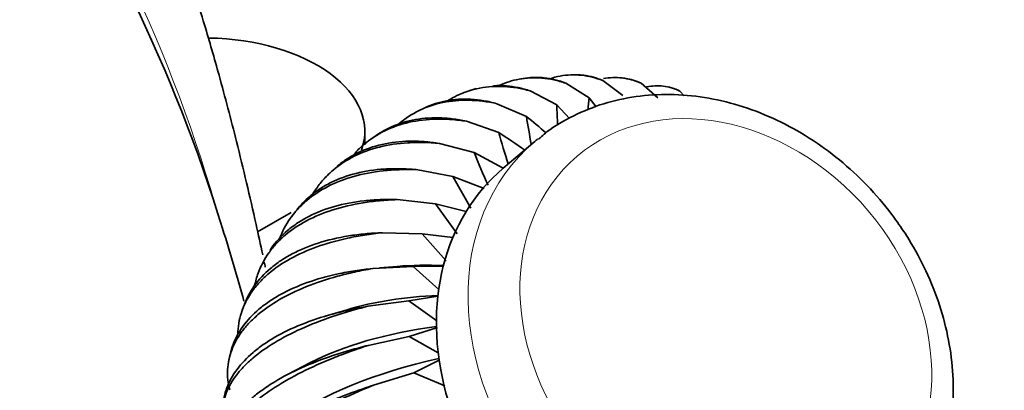
# Model space of a CAD drawing. Units: millimetres. Extents: x 0 to 1309, y 0 to 2138.
# Drawn here: x 409 to 485, y 665 to 694 of the extents above; entities that cross this region are included whole.
import ezdxf
from ezdxf import colors
from ezdxf.entities.mleader import LeaderData, LeaderLine
from ezdxf.math import Vec2, Vec3

# ---------------------------------------------------------------- set-up
doc = ezdxf.new("R2010")
doc.units = ezdxf.units.MM
doc.layers.add('DV7_Défaut', color=7, linetype='Continuous')
doc.layers.add('Défaut', color=7, linetype='Continuous')

# ---------------------------------------------------------------- blocks, each defined once
blk = doc.blocks.new('_DOT')
at = {"color": 0}
blk.add_line((0, 0), (-1, 0), dxfattribs=at)
at = {"color": 0, "const_width": 0.333}
blk.add_lwpolyline([(-0.1665, 0, 1), (0.1665, 0, 1)], format="xyb", close=True, dxfattribs=at)
blk = doc.blocks.new('SE6')
at = {"layer": 'DV7_Défaut', "color": 7, "linetype": 'Continuous', "lineweight": 35}
for p, q in [((448.604, 689.466), (448.064, 689.389)), ((451.531, 689.056), (453.338, 687.935)), ((452.139, 689.701), (452.013, 689.701)), ((452.539, 689.7), (452.15, 689.701)), ((454.41, 689.253), (455.96, 688.114)), ((456.324, 689.404), (455.822, 689.472)), ((457.368, 689.046), (458.653, 687.926)), ((444.605, 688.636), (444.065, 688.476)), ((448.78, 688.458), (450.832, 687.391)), ((459.905, 688.646), (459.433, 688.773)), ((460.354, 688.439), (460.687, 688.09)), ((453.883, 687.218), (453.338, 687.935)), ((440.662, 687.169), (440.14, 686.921)), ((446.204, 687.471), (448.485, 686.491)), ((451.831, 686.332), (450.832, 687.391)), ((443.846, 686.11), (446.338, 685.251)), ((435.975, 684.284), (435.975, 685.338)), ((436.921, 685.061), (436.438, 684.728)), ((449.13, 684.557), (446.683, 682.48)), ((441.748, 684.399), (444.428, 683.693)), ((446.697, 682.492), (444.428, 683.693)), ((433.533, 682.359), (433.109, 681.952)), ((439.945, 682.367), (442.785, 681.842)), ((445.214, 680.9), (442.785, 681.842)), ((442.785, 681.842), (444.184, 679.387)), ((438.468, 680.049), (441.44, 679.732)), ((430.633, 679.163), (430.283, 678.699)), ((443.823, 679.127), (441.44, 679.732)), ((441.44, 679.732), (443.114, 677.411)), ((430.271, 679.056), (427.674, 677.556)), ((437.343, 677.485), (440.415, 677.396)), ((442.792, 677.109), (440.415, 677.396)), ((440.415, 677.396), (442.274, 675.325)), ((428.312, 675.608), (428.045, 675.108)), ((436.588, 674.718), (439.728, 674.877)), ((438.476, 674.88), (437.1, 674.765)), ((442.056, 674.911), (439.728, 674.877)), ((439.728, 674.877), (441.698, 673.103)), ((441.631, 672.572), (439.389, 672.216)), ((426.61, 671.842), (426.427, 671.323)), ((434.597, 671.534), (432.983, 671.053)), ((436.216, 671.797), (439.389, 672.216)), ((439.389, 672.216), (441.538, 670.667)), ((441.603, 670.156), (439.406, 669.459)), ((436.235, 668.77), (439.406, 669.459)), ((439.406, 669.459), (441.657, 668.189)), ((425.517, 667.998), (425.414, 667.477)), ((431.775, 667.44), (430.051, 666.544)), ((441.732, 667.629), (439.778, 666.654)), ((436.643, 665.69), (439.778, 666.654)), ((439.778, 666.654), (442.169, 665.647))]:
    blk.add_line(p, q, dxfattribs=at)
at = {"layer": 'DV7_Défaut', "color": 7, "linetype": 'Continuous', "lineweight": 18}
blk.add_arc((313.784, 647.584), 115.16, 15.5768, 35.4343, dxfattribs=at)
at = {"layer": 'DV7_Défaut', "color": 7, "linetype": 'Continuous', "lineweight": 35}
for centre, radius, start, end in [((306.738, 641.604), 123.642, 17.02846, 34.79054), ((524.102, 681.123), 71.091, 174.50198, 175.26921), ((527.884, 690.085), 77.099, 182.00256, 183.18291), ((386.107, 610.971), 97.951, 49.28403, 50.4439), ((530.591, 699.664), 83.156, 189.11459, 190.62193), ((394.358, 606.116), 94.68, 55.23479, 56.70097), ((531.785, 709.576), 88.841, 195.89017, 197.53199), ((531.046, 719.38), 93.682, 202.39181, 204.07464)]:
    blk.add_arc(centre, radius, start, end, dxfattribs=at)
for centre, major_axis, ratio, start_param, end_param in [((423.475, 685.338), (-12.5, 0), 0.57735, 2.936369, 4.678866), ((462.588, 668.697), (-13.458, 15.859), 0.812024, 6.264269, 6.283185), ((460.141, 666.62), (-13.458, 15.859), 0.812024, 0, 3.141593), ((249.147, 513.577), (130.118, 225.372), 0.57735, -0.518005, -0.485714), ((447.565, 663.754), (19.399, -5.294), 0.509999, -4.289236, -4.091512), ((447.414, 662.992), (19.947, -2.536), 0.468598, 1.923773, 2.326655), ((447.367, 662.196), (20.107, 0.122), 0.419179, 1.863532, 2.455679), ((447.424, 661.378), (19.934, 2.64), 0.362588, 1.81329, 2.578581)]:
    blk.add_ellipse(centre, major_axis=major_axis, ratio=ratio, start_param=start_param, end_param=end_param, dxfattribs=at)
at = {"layer": 'DV7_Défaut', "color": 7, "linetype": 'Continuous', "lineweight": 18}
blk.add_ellipse((463.923, 669.83), major_axis=(-11.517, 13.572), ratio=0.812024, dxfattribs=at)
blk.add_ellipse((462.588, 668.697), major_axis=(-13.458, 15.859), ratio=0.812024, start_param=0, end_param=3.118547, dxfattribs=at)
at = {"layer": 'DV7_Défaut', "color": 7, "linetype": 'Continuous', "lineweight": 35}
for points, knots in [([(428.07, 675.787), (427.903, 676.569), (427.25, 679.545), (426.168, 684.157), (424.811, 689.294), (423.481, 693.923), (421.99, 698.634), (420.031, 703.874), (417.712, 709.216), (415.074, 714.454), (412.208, 719.399), (409.183, 723.97), (405.999, 728.212), (402.352, 732.509), (397.915, 737.056), (393.487, 740.855), (389.607, 743.779), (386.579, 745.729), (383.063, 747.553), (378.721, 749.234), (373.818, 750.351), (369.417, 750.761), (365.731, 750.737), (362.057, 750.396), (358.053, 749.651), (354.346, 748.587), (351.291, 747.466), (349.123, 746.541), (347.153, 745.625), (344.961, 744.568), (342.18, 743.047), (338.568, 740.808), (334.393, 737.807), (329.767, 733.957), (324.839, 729.217), (319.595, 723.357), (314.241, 716.373), (309.016, 708.372), (304.23, 699.703), (299.971, 690.464), (298.028, 684.932), (296.906, 681.671)], [0, 0, 0, 0, 0.012144, 0.046304, 0.074092, 0.095456, 0.122478, 0.151798, 0.183177, 0.214116, 0.244931, 0.274811, 0.303315, 0.332042, 0.367605, 0.407621, 0.428585, 0.445766, 0.461942, 0.487038, 0.51344, 0.533155, 0.550115, 0.567789, 0.588974, 0.611472, 0.625129, 0.636626, 0.64593, 0.656598, 0.671966, 0.692097, 0.717036, 0.742789, 0.772114, 0.804801, 0.840488, 0.878629, 0.918504, 0.959261, 1, 1, 1, 1]), ([(446.379, 688.875), (446.873, 689.101), (447.389, 689.266), (448.492, 689.47), (449.083, 689.498), (449.988, 689.422), (450.292, 689.377), (450.908, 689.247), (451.22, 689.161), (451.531, 689.056)], [0, 0, 0, 0, 0.311801, 0.311801, 0.655901, 0.655901, 0.82795, 0.82795, 1, 1, 1, 1]), ([(451.531, 689.056), (451.256, 689.165), (450.98, 689.255), (450.425, 689.394), (450.145, 689.444), (449.459, 689.516), (449.055, 689.515), (448.656, 689.471)], [0, 0, 0, 0, 0.288595, 0.288595, 0.57719, 0.57719, 1, 1, 1, 1]), ([(450.283, 689.386), (450.555, 689.48), (450.829, 689.552), (451.646, 689.706), (452.194, 689.728), (453.021, 689.641), (453.298, 689.592), (453.853, 689.453), (454.133, 689.363), (454.41, 689.253)], [0, 0, 0, 0, 0.20157, 0.20157, 0.600785, 0.600785, 0.800392, 0.800392, 1, 1, 1, 1]), ([(454.41, 689.253), (454.17, 689.362), (453.927, 689.452), (453.434, 689.591), (453.184, 689.641), (452.809, 689.684), (452.685, 689.694), (452.561, 689.698)], [0, 0, 0, 0, 0.401273, 0.401273, 0.802546, 0.802546, 1, 1, 1, 1]), ([(454.464, 689.413), (454.943, 689.501), (455.418, 689.518), (456.138, 689.434), (456.386, 689.385), (456.879, 689.247), (457.126, 689.156), (457.368, 689.046)], [0, 0, 0, 0, 0.486293, 0.486293, 0.743146, 0.743146, 1, 1, 1, 1]), ([(457.368, 689.046), (457.163, 689.151), (456.954, 689.235), (456.561, 689.355), (456.379, 689.395), (456.195, 689.422)], [0, 0, 0, 0, 0.546744, 0.546744, 1, 1, 1, 1]), ([(442.446, 687.732), (442.66, 687.864), (442.88, 687.985), (443.662, 688.364), (444.257, 688.561), (445.481, 688.795), (446.113, 688.835), (447.091, 688.781), (447.422, 688.744), (448.094, 688.631), (448.436, 688.554), (448.78, 688.458)], [0, 0, 0, 0, 0.119037, 0.119037, 0.412691, 0.412691, 0.706346, 0.706346, 0.853173, 0.853173, 1, 1, 1, 1]), ([(448.78, 688.458), (448.471, 688.563), (448.163, 688.648), (447.548, 688.779), (447.24, 688.825), (446.598, 688.879), (446.265, 688.882), (445.938, 688.862)], [0, 0, 0, 0, 0.321675, 0.321675, 0.64335, 0.64335, 1, 1, 1, 1]), ([(457.787, 688.765), (458.225, 688.856), (458.65, 688.877), (459.286, 688.805), (459.505, 688.76), (459.935, 688.63), (460.147, 688.544), (460.354, 688.439)], [0, 0, 0, 0, 0.483188, 0.483188, 0.741594, 0.741594, 1, 1, 1, 1]), ([(460.354, 688.439), (460.184, 688.534), (460.008, 688.61), (459.795, 688.676), (459.765, 688.685), (459.735, 688.693)], [0, 0, 0, 0, 0.858735, 0.858735, 1, 1, 1, 1]), ([(438.569, 685.883), (438.579, 685.892), (438.589, 685.9), (439.086, 686.322), (439.615, 686.667), (440.759, 687.22), (441.377, 687.429), (442.663, 687.692), (443.333, 687.751), (444.379, 687.729), (444.735, 687.704), (445.46, 687.615), (445.83, 687.552), (446.204, 687.471)], [0, 0, 0, 0, 0.00515, 0.00515, 0.253863, 0.253863, 0.502575, 0.502575, 0.751288, 0.751288, 0.875644, 0.875644, 1, 1, 1, 1]), ([(446.204, 687.471), (445.863, 687.566), (445.524, 687.642), (444.852, 687.756), (444.518, 687.794), (443.53, 687.848), (442.896, 687.807), (441.714, 687.579), (441.162, 687.402), (440.632, 687.156)], [0, 0, 0, 0, 0.169927, 0.169927, 0.339854, 0.339854, 0.679707, 0.679707, 1, 1, 1, 1]), ([(477.677, 677.619), (477.346, 678.102), (476.546, 679.256), (474.887, 681.192), (472.756, 683.16), (470.405, 684.864), (467.899, 686.248), (465.28, 687.286), (462.603, 687.954), (459.919, 688.236), (457.289, 688.123), (454.759, 687.62), (452.421, 686.736), (450.584, 685.73), (449.734, 685.004), (449.426, 684.736)], [0, 0, 0, 0, 0.045964, 0.129722, 0.21359, 0.297535, 0.381539, 0.465558, 0.549507, 0.633252, 0.716624, 0.799452, 0.881626, 0.963146, 1, 1, 1, 1]), ([(435.116, 683.54), (435.15, 683.578), (435.183, 683.615), (435.436, 683.891), (435.668, 684.113), (436.399, 684.733), (436.935, 685.083), (438.106, 685.656), (438.746, 685.879), (440.088, 686.181), (440.793, 686.263), (441.9, 686.284), (442.278, 686.274), (443.05, 686.218), (443.446, 686.172), (443.846, 686.11)], [0, 0, 0, 0, 0.016986, 0.016986, 0.12621, 0.12621, 0.344657, 0.344657, 0.563105, 0.563105, 0.781552, 0.781552, 0.890776, 0.890776, 1, 1, 1, 1]), ([(443.846, 686.11), (443.476, 686.191), (443.109, 686.253), (442.385, 686.342), (442.026, 686.368), (440.969, 686.391), (440.297, 686.331), (439.018, 686.067), (438.41, 685.864), (437.549, 685.447), (437.269, 685.289), (436.971, 685.095), (436.939, 685.074), (436.908, 685.052)], [0, 0, 0, 0, 0.140471, 0.140471, 0.280942, 0.280942, 0.561884, 0.561884, 0.842827, 0.842827, 0.983298, 0.983298, 1, 1, 1, 1]), ([(431.942, 680.477), (432.034, 680.628), (432.13, 680.775), (432.417, 681.182), (432.619, 681.433), (433.051, 681.904), (433.281, 682.125), (434.012, 682.744), (434.554, 683.1), (435.75, 683.697), (436.409, 683.938), (437.799, 684.287), (438.534, 684.398), (439.695, 684.47), (440.092, 684.479), (440.906, 684.463), (441.324, 684.439), (441.748, 684.399)], [0, 0, 0, 0, 0.051948, 0.051948, 0.146753, 0.146753, 0.241558, 0.241558, 0.431169, 0.431169, 0.620779, 0.620779, 0.81039, 0.81039, 0.905195, 0.905195, 1, 1, 1, 1]), ([(441.748, 684.399), (441.351, 684.461), (440.959, 684.506), (440.187, 684.563), (439.806, 684.574), (438.687, 684.553), (437.981, 684.469), (436.646, 684.168), (436.017, 683.949), (435.134, 683.518), (434.849, 683.357), (434.319, 683.01), (434.071, 682.826), (433.835, 682.627)], [0, 0, 0, 0, 0.12556, 0.12556, 0.25112, 0.25112, 0.5022399, 0.5022399, 0.7533599, 0.7533599, 0.8789199, 0.8789199, 1, 1, 1, 1]), ([(429.367, 677.021), (429.582, 677.578), (429.859, 678.099), (430.381, 678.841), (430.58, 679.087), (431.006, 679.551), (431.235, 679.77), (431.966, 680.39), (432.513, 680.753), (433.73, 681.377), (434.405, 681.639), (435.836, 682.042), (436.596, 682.187), (437.803, 682.319), (438.216, 682.349), (439.064, 682.38), (439.501, 682.381), (439.945, 682.367)], [0, 0, 0, 0, 0.159821, 0.159821, 0.243839, 0.243839, 0.327857, 0.327857, 0.495892, 0.495892, 0.663928, 0.663928, 0.831964, 0.831964, 0.915982, 0.915982, 1, 1, 1, 1]), ([(439.945, 682.367), (439.525, 682.407), (439.111, 682.431), (438.297, 682.447), (437.896, 682.439), (436.723, 682.367), (435.987, 682.254), (434.603, 681.906), (433.956, 681.67), (433.054, 681.221), (432.765, 681.055), (432.218, 680.696), (431.96, 680.503), (431.346, 679.982), (431.01, 679.636), (430.708, 679.258)], [0, 0, 0, 0, 0.105026, 0.105026, 0.210052, 0.210052, 0.420104, 0.420104, 0.630156, 0.630156, 0.735182, 0.735182, 0.840208, 0.840208, 1, 1, 1, 1]), ([(427.447, 673.402), (427.514, 673.727), (427.603, 674.042), (427.917, 674.906), (428.193, 675.433), (428.72, 676.177), (428.915, 676.417), (429.338, 676.873), (429.565, 677.091), (430.296, 677.71), (430.848, 678.081), (432.081, 678.736), (432.768, 679.021), (434.232, 679.486), (435.012, 679.668), (436.255, 679.868), (436.681, 679.922), (437.557, 680.005), (438.009, 680.033), (438.468, 680.049)], [0, 0, 0, 0, 0.083645, 0.083645, 0.23637, 0.23637, 0.312733, 0.312733, 0.389096, 0.389096, 0.541822, 0.541822, 0.694548, 0.694548, 0.847274, 0.847274, 0.923637, 0.923637, 1, 1, 1, 1]), ([(438.468, 680.049), (438.028, 680.063), (437.596, 680.063), (436.747, 680.033), (436.33, 680.003), (435.11, 679.87), (434.349, 679.723), (432.925, 679.321), (432.262, 679.065), (431.345, 678.595), (431.051, 678.423), (430.5, 678.058), (430.24, 677.863), (429.51, 677.243), (429.087, 676.782), (428.694, 676.225), (428.661, 676.176), (428.628, 676.126)], [0, 0, 0, 0, 0.098124, 0.098124, 0.196249, 0.196249, 0.392498, 0.392498, 0.588746, 0.588746, 0.686871, 0.686871, 0.784995, 0.784995, 0.981244, 0.981244, 1, 1, 1, 1]), ([(475.703, 652.595), (475.843, 652.693), (476.592, 653.22), (477.851, 654.584), (479.276, 656.56), (480.375, 658.807), (481.13, 661.229), (481.527, 663.8), (481.558, 666.47), (481.22, 669.185), (480.515, 671.904), (479.49, 674.494), (478.44, 676.437), (477.837, 677.373), (477.677, 677.619)], [0, 0, 0, 0, 0.018056, 0.112601, 0.206994, 0.301536, 0.396524, 0.49213, 0.58839, 0.685227, 0.782512, 0.880109, 0.973068, 1, 1, 1, 1]), ([(426.132, 669.589), (426.134, 669.675), (426.137, 669.76), (426.179, 670.416), (426.294, 670.964), (426.676, 672.014), (426.943, 672.516), (427.461, 673.234), (427.654, 673.468), (428.073, 673.916), (428.3, 674.131), (429.031, 674.751), (429.586, 675.13), (430.831, 675.818), (431.527, 676.129), (433.015, 676.661), (433.81, 676.885), (435.078, 677.158), (435.513, 677.238), (436.409, 677.378), (436.872, 677.437), (437.343, 677.485)], [0, 0, 0, 0, 0.020692, 0.020692, 0.160593, 0.160593, 0.300494, 0.300494, 0.370445, 0.370445, 0.440395, 0.440395, 0.580297, 0.580297, 0.720198, 0.720198, 0.860099, 0.860099, 0.930049, 0.930049, 1, 1, 1, 1]), ([(437.343, 677.485), (436.887, 677.47), (436.44, 677.442), (435.563, 677.36), (435.133, 677.305), (433.877, 677.104), (433.096, 676.92), (431.639, 676.457), (430.964, 676.177), (430.034, 675.684), (429.738, 675.507), (429.182, 675.134), (428.921, 674.937), (428.191, 674.317), (427.772, 673.864), (427.108, 672.928), (426.849, 672.45), (426.652, 671.951)], [0, 0, 0, 0, 0.084777, 0.084777, 0.169554, 0.169554, 0.339108, 0.339108, 0.508661, 0.508661, 0.593438, 0.593438, 0.678215, 0.678215, 0.847769, 0.847769, 1, 1, 1, 1]), ([(425.518, 665.324), (425.45, 665.588), (425.402, 665.85), (425.347, 666.374), (425.339, 666.636), (425.377, 667.415), (425.484, 667.919), (425.852, 668.898), (426.114, 669.373), (426.627, 670.064), (426.818, 670.291), (427.236, 670.73), (427.462, 670.943), (428.193, 671.563), (428.75, 671.951), (430.002, 672.675), (430.703, 673.013), (432.205, 673.616), (433.008, 673.884), (434.292, 674.236), (434.733, 674.344), (435.641, 674.545), (436.11, 674.636), (436.588, 674.718)], [0, 0, 0, 0, 0.0625, 0.0625, 0.125, 0.125, 0.25, 0.25, 0.375, 0.375, 0.4375, 0.4375, 0.5, 0.5, 0.625, 0.625, 0.75, 0.75, 0.875, 0.875, 0.9375, 0.9375, 1, 1, 1, 1]), ([(436.588, 674.718), (436.121, 674.671), (435.663, 674.613), (434.766, 674.474), (434.327, 674.393), (433.045, 674.118), (432.249, 673.893), (430.769, 673.363), (430.085, 673.058), (429.146, 672.54), (428.847, 672.356), (428.288, 671.974), (428.027, 671.776), (427.297, 671.155), (426.881, 670.711), (426.193, 669.758), (425.92, 669.247), (425.679, 668.583), (425.635, 668.445), (425.596, 668.306)], [0, 0, 0, 0, 0.079894, 0.079894, 0.159787, 0.159787, 0.319575, 0.319575, 0.479362, 0.479362, 0.559256, 0.559256, 0.63915, 0.63915, 0.798937, 0.798937, 0.958725, 0.958725, 1, 1, 1, 1]), ([(425.146, 662.402), (425.076, 662.63), (425.027, 662.859), (424.967, 663.32), (424.958, 663.552), (424.991, 664.248), (425.095, 664.706), (425.459, 665.611), (425.719, 666.058), (426.23, 666.72), (426.421, 666.94), (426.838, 667.37), (427.065, 667.581), (427.796, 668.2), (428.353, 668.598), (429.607, 669.36), (430.31, 669.726), (431.816, 670.404), (432.622, 670.718), (433.911, 671.151), (434.353, 671.289), (435.266, 671.553), (435.737, 671.679), (436.216, 671.797)], [0, 0, 0, 0, 0.0625, 0.0625, 0.125, 0.125, 0.25, 0.25, 0.375, 0.375, 0.4375, 0.4375, 0.5, 0.5, 0.625, 0.625, 0.75, 0.75, 0.875, 0.875, 0.9375, 0.9375, 1, 1, 1, 1]), ([(436.216, 671.797), (435.742, 671.716), (435.278, 671.625), (434.37, 671.425), (433.924, 671.316), (432.627, 670.961), (431.822, 670.692), (430.328, 670.092), (429.639, 669.76), (428.694, 669.215), (428.394, 669.024), (427.833, 668.633), (427.572, 668.432), (426.842, 667.812), (426.428, 667.376), (425.746, 666.46), (425.479, 665.976), (425.119, 665.014), (425.016, 664.535), (424.984, 664.046)], [0, 0, 0, 0, 0.071902, 0.071902, 0.143803, 0.143803, 0.287607, 0.287607, 0.43141, 0.43141, 0.503312, 0.503312, 0.575214, 0.575214, 0.719017, 0.719017, 0.862821, 0.862821, 1, 1, 1, 1]), ([(436.235, 668.77), (435.759, 668.653), (435.293, 668.529), (434.38, 668.266), (433.933, 668.127), (432.63, 667.689), (431.823, 667.374), (430.324, 666.7), (429.633, 666.34), (428.687, 665.766), (428.387, 665.568), (427.826, 665.168), (427.564, 664.965), (426.834, 664.345), (426.42, 663.918), (425.741, 663.039), (425.476, 662.584), (425.113, 661.678), (425.011, 661.225), (424.988, 660.771)], [0, 0, 0, 0, 0.071526, 0.071526, 0.143051, 0.143051, 0.286102, 0.286102, 0.429154, 0.429154, 0.500679, 0.500679, 0.572205, 0.572205, 0.715256, 0.715256, 0.858307, 0.858307, 1, 1, 1, 1]), ([(425.164, 659.376), (425.097, 659.567), (425.05, 659.761), (424.995, 660.157), (424.988, 660.358), (425.028, 660.969), (425.134, 661.38), (425.504, 662.209), (425.766, 662.627), (426.279, 663.26), (426.471, 663.473), (426.888, 663.893), (427.115, 664.101), (427.846, 664.721), (428.402, 665.128), (429.654, 665.928), (430.355, 666.324), (431.856, 667.079), (432.658, 667.44), (433.941, 667.957), (434.381, 668.126), (435.289, 668.454), (435.758, 668.615), (436.235, 668.77)], [0, 0, 0, 0, 0.0625, 0.0625, 0.125, 0.125, 0.25, 0.25, 0.375, 0.375, 0.4375, 0.4375, 0.5, 0.5, 0.625, 0.625, 0.75, 0.75, 0.875, 0.875, 0.9375, 0.9375, 1, 1, 1, 1]), ([(436.643, 665.69), (436.169, 665.536), (435.705, 665.378), (434.798, 665.05), (434.352, 664.88), (433.056, 664.357), (432.251, 663.995), (430.758, 663.244), (430.069, 662.856), (429.125, 662.253), (428.825, 662.048), (428.265, 661.638), (428.003, 661.432), (427.273, 660.812), (426.859, 660.395), (426.177, 659.555), (425.909, 659.129), (425.54, 658.295), (425.435, 657.885), (425.405, 657.429), (425.403, 657.376), (425.403, 657.323)], [0, 0, 0, 0, 0.070104, 0.070104, 0.140207, 0.140207, 0.280415, 0.280415, 0.420622, 0.420622, 0.490726, 0.490726, 0.560829, 0.560829, 0.701037, 0.701037, 0.841244, 0.841244, 0.981451, 0.981451, 1, 1, 1, 1]), ([(425.473, 656.639), (425.464, 656.684), (425.457, 656.729), (425.43, 656.939), (425.429, 657.11), (425.485, 657.634), (425.601, 657.998), (425.985, 658.75), (426.253, 659.139), (426.772, 659.743), (426.965, 659.948), (427.385, 660.358), (427.612, 660.564), (428.343, 661.184), (428.897, 661.601), (430.141, 662.44), (430.836, 662.866), (432.322, 663.697), (433.116, 664.106), (434.382, 664.708), (434.816, 664.907), (435.711, 665.302), (436.173, 665.498), (436.643, 665.69)], [0, 0, 0, 0, 0.018085, 0.018085, 0.083546, 0.083546, 0.214468, 0.214468, 0.34539, 0.34539, 0.410851, 0.410851, 0.476312, 0.476312, 0.607234, 0.607234, 0.738156, 0.738156, 0.869078, 0.869078, 0.934539, 0.934539, 1, 1, 1, 1])]:
    blk.add_open_spline(points, degree=3, knots=knots, dxfattribs=at)
blk.add_open_spline([(428.272, 674.834), (428.246, 674.958), (428.219, 675.083), (428.193, 675.207)], degree=3, dxfattribs=at)

msp = doc.modelspace()

# ---------------------------------------------------------------- block references
at = {"layer": 'Défaut'}
msp.add_blockref('SE6', (0, 0), dxfattribs=at)

# ---------------------------------------------------------------- leaders
at = {"layer": 'Défaut', "color": 7, "linetype": 'Continuous', "lineweight": 18}
ml = msp.add_multileader_mtext('Standard', dxfattribs=at)
ml.set_content('{\\pxsm0.9;\\fSolid Edge ISO|b1||i0||c0|p34;\\W1.;18/09/2017\\P}', color=256)
ml.set_leader_properties()
ml.set_arrow_properties(name='DOT')
ml.build(insert=Vec2(0, 0))
ml.multileader.update_dxf_attribs({"leader_type": 0, "dogleg_length": 0, "arrow_head_size": 12})
ctx = ml.context
ctx.base_point, ctx.char_height, ctx.arrow_head_size, ctx.landing_gap_size = Vec3(1091.612, 2131.323), 12, 12, 4.2
notes = []
notes.append((ctx, [(0, (0, 0, 0), (0, 0), (1, 0), 1, [])]))
ctx.mtext.insert = Vec3(1093.612, 2137.443)
ml = msp.add_multileader_mtext('Standard', dxfattribs=at)
ml.set_content('{\\pxsm0.9;\\fArial|b1||i0||c0|p34;\\W1.;2155/US\\P}', color=256)
ml.set_leader_properties()
ml.set_arrow_properties(name='DOT')
ml.build(insert=Vec2(0, 0))
ml.multileader.update_dxf_attribs({"leader_type": 0, "dogleg_length": 0, "arrow_head_size": 12})
ctx = ml.context
ctx.base_point, ctx.char_height, ctx.arrow_head_size, ctx.landing_gap_size = Vec3(372.485, 2131.143), 12, 12, 4.2
notes.append((ctx, [(0, (0, 0, 0), (0, 0), (1, 0), 1, [])]))
ctx.mtext.insert = Vec3(374.485, 2137.257)
for ctx, leaders in notes:
    for number, flags, end, landing, length, lines in leaders:
        leader = LeaderData()
        leader.index, (leader.has_last_leader_line, leader.has_dogleg_vector, leader.attachment_direction) = number, flags
        leader.last_leader_point, leader.dogleg_vector, leader.dogleg_length = Vec3(end), Vec3(landing), length
        for number, points, colour, breaks in lines:
            line = LeaderLine()
            line.index, line.vertices, line.color, line.breaks = number, Vec3.list(points), colors.encode_raw_color(colour), breaks
            leader.lines.append(line)
        ctx.leaders.append(leader)

doc.saveas('drawing.dxf')
